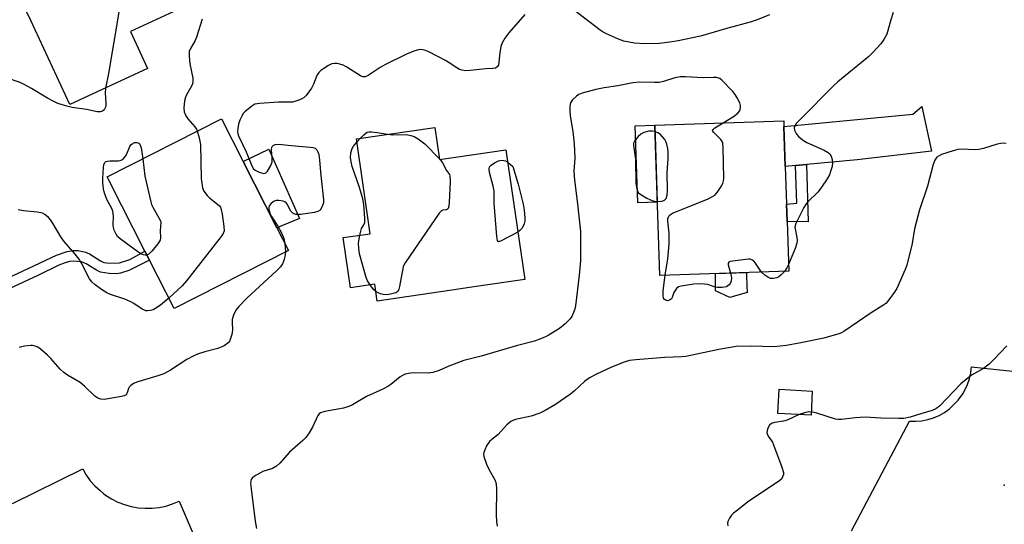
# Model space of a CAD drawing. Units: inches. Extents: x 1279761 to 1285761, y 489452 to 493453.
# Drawn here: x 1282858 to 1283164, y 490122 to 490279 of the extents above; entities that cross this region are included whole.
import ezdxf

# ---------------------------------------------------------------- set-up
doc = ezdxf.new("R2010")
doc.units = ezdxf.units.IN
doc.header["$MEASUREMENT"] = 0
for name, color, linetype in [('BLDG-Footprint', 5, 'Continuous'), ('CULTRL-Pad', 6, 'Continuous'), ('ELEV-Spot Elevation', 7, 'Continuous'), ('TRANS-Driveway', 251, 'Continuous'), ('TRANS-Non Street Sidewalk', 7, 'Continuous'), ('TRANS-Road', 130, 'Continuous'), ('Undefined', 1, 'Continuous')]:
    doc.layers.add(name, color=color, linetype=linetype)

msp = doc.modelspace()

# ---------------------------------------------------------------- linework, layer by layer
at = {"layer": 'BLDG-Footprint'}
for points, elevation in [([(1282897.42, 490264.11), (1282873.19, 490252.87), (1282861.02, 490279.13), (1282859.82, 490281.72), (1282853.58, 490295.17), (1282849.46, 490304.07), (1282848.93, 490305.21), (1282887.98, 490323.31), (1282892.94, 490312.62), (1282902.1, 490292.85), (1282906.9, 490282.5), (1282892.08, 490275.63)], 267.78), ([(1282941.3, 490207.43), (1282905.69, 490189.3), (1282898, 490204.41), (1282896.56, 490207.24), (1282889.4, 490221.3), (1282884.79, 490230.35), (1282920.4, 490248.48), (1282927.18, 490235.16), (1282937.7, 490214.5)], 265.89), ([(1283097.12, 490200.95), (1283056.95, 490199.6), (1283055.38, 490246.47), (1283095.55, 490247.82), (1283095.61, 490246.05), (1283096.03, 490233.55), (1283096.42, 490221.79), (1283096.6, 490216.48)], 261.8), ([(1282986.92, 490245.78), (1282988.38, 490235.74), (1283009.03, 490238.75), (1283014.91, 490198.33), (1282999.76, 490196.13), (1282992.18, 490195.02), (1282968.92, 490191.64), (1282968.15, 490196.9), (1282960.6, 490195.8), (1282958.33, 490211.4), (1282966.78, 490212.63), (1282962.47, 490242.22)], 263.8)]:
    msp.add_lwpolyline(points, close=True, dxfattribs=dict(at, elevation=elevation))
at = {"layer": 'CULTRL-Pad'}
for points in [[(1283056.18, 490222.46), (1283050.07, 490222.26), (1283049.27, 490246.26), (1283055.38, 490246.47)], [(1282944.73, 490217.41), (1282937.7, 490214.5), (1282927.18, 490235.16), (1282935.22, 490239.02)], [(1283084.15, 490194.36), (1283078.81, 490192.73), (1283074.26, 490194.86), (1283074.27, 490200.18), (1283083.94, 490200.51), (1283083.97, 490199.66), (1283084.08, 490196.43)], [(1283104.47, 490163.57), (1283104.07, 490156.09), (1283093.73, 490156.64), (1283094.13, 490164.13)]]:
    msp.add_lwpolyline(points, close=True, dxfattribs=at)
at = {"layer": 'ELEV-Spot Elevation'}
msp.add_point((1283164.2, 490134.3, 257.35), dxfattribs=at)
at = {"layer": 'TRANS-Driveway'}
msp.add_lwpolyline([(1283102.63, 490234.16), (1283099.21, 490233.85), (1283096.03, 490233.55), (1283095.61, 490246.05), (1283135.75, 490249.93), (1283138.62, 490252.31), (1283141.57, 490238.34), (1283118.44, 490235.63)], close=True, dxfattribs=at)
at = {"layer": 'TRANS-Non Street Sidewalk'}
msp.add_lwpolyline([(1283099.21, 490233.85), (1283102.63, 490234.16), (1283103.22, 490216.31), (1283096.6, 490216.48), (1283096.42, 490221.79), (1283099.63, 490222.12)], close=True, dxfattribs=at)
msp.add_lwpolyline([(1282849.94, 490197), (1282868.99, 490205.93), (1282872.36, 490207.11), (1282874.25, 490207.37), (1282875.8, 490207.37), (1282878.09, 490206.93), (1282879.34, 490206.32), (1282882.74, 490204.16), (1282883.82, 490203.71), (1282885.64, 490203.41), (1282888.66, 490203.54), (1282891.86, 490204.62), (1282896.56, 490207.24), (1282898, 490204.41), (1282891.59, 490201.16), (1282888.93, 490200.29), (1282887.57, 490200.16), (1282885.4, 490200.22), (1282882.77, 490200.64), (1282881.49, 490201.24), (1282878.31, 490203.28), (1282876.8, 490203.88), (1282874.35, 490204.08), (1282873.04, 490203.92), (1282871.39, 490203.46), (1282869.75, 490202.8), (1282863.22, 490199.59), (1282851.3, 490194.12)], dxfattribs=at)
at = {"layer": 'TRANS-Road'}
for points in [[(1283116.68, 490119.98), (1283134.73, 490154.2), (1283136.65, 490154.16), (1283138.55, 490154.33), (1283140.42, 490154.7), (1283142.24, 490155.26), (1283143.99, 490156.01), (1283145.66, 490156.94), (1283147.22, 490158.04), (1283149.94, 490160.7), (1283151.31, 490162.68), (1283152.02, 490163.88), (1283152.86, 490165.59), (1283153.47, 490167.4), (1283153.82, 490169.27), (1283153.99, 490170.46), (1283154.09, 490171.15), (1283170.8, 490169.41)], [(1282855.29, 490128.54), (1282877.22, 490139.35), (1282878.2, 490137.58), (1282879.56, 490135.66), (1282881, 490134.02), (1282882.63, 490132.55), (1282883.61, 490131.73), (1282884.33, 490131.17), (1282886.18, 490130), (1282888.13, 490129.01), (1282890.18, 490128.22), (1282892.28, 490127.62), (1282894.44, 490127.23), (1282896.62, 490127.05), (1282898.81, 490127.08), (1282900.98, 490127.32), (1282903.13, 490127.76), (1282905.22, 490128.41), (1282907.24, 490129.26), (1282921.29, 490096.58)]]:
    msp.add_lwpolyline(points, dxfattribs=at)
at = {"layer": 'Undefined'}
for p, q in [((1282962.63, 490241.12, 264), (1282963.78, 490242.41, 264)), ((1282988.34, 490236.02, 264), (1282988.57, 490235.77, 264)), ((1282940.21, 490209.56, 264), (1282940.39, 490206.97, 264))]:
    msp.add_line(p, q, dxfattribs=at)
for points, elevation in [([(1282873.22, 490316.47), (1282875.11, 490315.42), (1282877.21, 490313.72), (1282878.06, 490312.94), (1282879.46, 490311.45), (1282880.5, 490310.06), (1282881.37, 490308.2), (1282886.42, 490296.25), (1282888.22, 490292.38), (1282888.6, 490291.3), (1282889, 490289.59), (1282889.11, 490288.73), (1282889.08, 490287.54), (1282888.31, 490281.01), (1282885.25, 490262.6), (1282884.33, 490258.04)], 268), ([(1283014.88, 490281), (1283009.95, 490275.24), (1283008.7, 490273.63), (1283007.84, 490272.1), (1283007.46, 490271.01), (1283007.12, 490269.01), (1283006.68, 490265.18), (1283006.34, 490264.61), (1283005.74, 490264.27), (1283004.98, 490264.14), (1283002.73, 490263.98), (1282997.86, 490263.45), (1282996.45, 490263.44), (1282995.34, 490263.58), (1282994.62, 490263.83), (1282993.7, 490264.3), (1282991.37, 490265.93), (1282990.16, 490266.65), (1282985.03, 490269.27), (1282983.97, 490269.71), (1282983.14, 490269.93), (1282982.31, 490270.03), (1282981.76, 490269.98), (1282980.68, 490269.66), (1282978.27, 490268.66), (1282971.34, 490265.29), (1282969.88, 490264.47), (1282966.15, 490261.91), (1282965.2, 490261.48), (1282964.46, 490261.53), (1282963.7, 490261.87), (1282959.49, 490264.56), (1282958.28, 490265.17), (1282957.3, 490265.5), (1282956.45, 490265.66), (1282955.61, 490265.72), (1282954.8, 490265.59), (1282953.78, 490265.09), (1282952.29, 490264.15), (1282951.34, 490263.47), (1282950.73, 490262.88), (1282950.18, 490261.92), (1282949.12, 490259.25), (1282948.46, 490257.99), (1282946.76, 490255.73), (1282946.18, 490255.13), (1282945.5, 490254.67), (1282944.21, 490254.12), (1282942.59, 490253.66), (1282941.72, 490253.59), (1282938.19, 490253.58), (1282932.23, 490253.25), (1282930.81, 490252.98), (1282929.85, 490252.42), (1282927.67, 490250.58), (1282927.1, 490249.95), (1282926.82, 490249.5), (1282926.16, 490248.03), (1282925.77, 490246.76), (1282925.51, 490245.47), (1282925.46, 490244.4), (1282925.52, 490243.88), (1282925.77, 490243.1), (1282928.14, 490238.18), (1282929.87, 490233.77), (1282930.4, 490232.85), (1282930.89, 490232.4), (1282932.2, 490231.78), (1282933.57, 490231.44), (1282934.05, 490231.5), (1282934.26, 490231.61), (1282934.81, 490232.17), (1282935.84, 490233.93), (1282936.19, 490235.02), (1282936.23, 490236.13), (1282936.02, 490238.76), (1282936.1, 490239.56), (1282936.19, 490239.78), (1282936.5, 490240.14), (1282937.17, 490240.46), (1282938.19, 490240.5), (1282942.24, 490240.08), (1282948.08, 490239.65), (1282948.87, 490239.54), (1282949.56, 490239.25), (1282950.1, 490238.75), (1282950.48, 490238.1), (1282950.72, 490237.33), (1282950.97, 490235.64), (1282951.3, 490231.81), (1282952.2, 490223.17), (1282952.17, 490222.29), (1282951.94, 490221.44), (1282951.59, 490220.65), (1282951.13, 490219.97), (1282950.47, 490219.55), (1282949.38, 490219.28), (1282944.99, 490218.66), (1282944.13, 490218.61), (1282943.58, 490218.66), (1282943.1, 490218.81), (1282942.65, 490219.06), (1282942.03, 490219.65), (1282941.58, 490220.35), (1282940.98, 490221.74), (1282940.58, 490222.29), (1282940.15, 490222.57), (1282939.64, 490222.76), (1282938.25, 490223.02), (1282937.42, 490222.98), (1282936.65, 490222.65), (1282935.75, 490221.96), (1282935.29, 490221.31), (1282935.19, 490220.83), (1282935.21, 490220.31), (1282935.35, 490219.5), (1282935.61, 490218.71), (1282936.03, 490217.95), (1282938, 490214.95), (1282939.08, 490212.94), (1282939.87, 490211.13), (1282940.21, 490209.56)], 264), ([(1283091.11, 490280.9), (1283087.27, 490279.26), (1283085.15, 490278.52), (1283078.18, 490276.72), (1283069.67, 490274.24), (1283062.72, 490272.77), (1283060.05, 490272.33), (1283056.77, 490271.92), (1283052.29, 490271.77), (1283049.12, 490272.03), (1283045.78, 490272.69), (1283044.14, 490273.26), (1283040.38, 490274.91), (1283039.35, 490275.44), (1283038.37, 490276.1), (1283030.37, 490282.21)], 264), ([(1283129.61, 490281.57), (1283128.89, 490279.32), (1283127.63, 490274.87), (1283126.75, 490273.17), (1283125.8, 490271.81), (1283123.29, 490269.06), (1283122.04, 490267.85), (1283112.43, 490259.99), (1283111.15, 490258.86), (1283100.78, 490248.35), (1283099.58, 490247.06), (1283099.08, 490246.39), (1283098.82, 490245.66), (1283098.95, 490244.88), (1283099.59, 490243.69), (1283100.32, 490242.82), (1283101.72, 490241.7), (1283102.73, 490241.08), (1283108.18, 490238.69), (1283109.4, 490237.99), (1283109.92, 490237.51), (1283110.31, 490236.85), (1283110.63, 490235.8), (1283110.76, 490234.7), (1283110.61, 490233.61), (1283110.17, 490231.98), (1283109.78, 490230.94), (1283109.13, 490229.76), (1283107.33, 490227.09), (1283106.28, 490225.69), (1283103.12, 490222.52), (1283102.35, 490221.62), (1283101.82, 490220.75), (1283100.83, 490218.71), (1283099.31, 490215.84), (1283099.09, 490215.15), (1283099.06, 490214.66), (1283099.67, 490211.4), (1283099.74, 490210.56), (1283099.67, 490209.71), (1283099.12, 490208.03), (1283097.05, 490202.99)], 262), ([(1282914.46, 490279.51), (1282912.69, 490273.93), (1282912.21, 490272.87), (1282910.8, 490270.39), (1282910.4, 490269.38), (1282910.32, 490267.95), (1282910.53, 490265.6), (1282911.47, 490261.13), (1282911.54, 490260.04), (1282911.37, 490259.3), (1282911.07, 490258.58), (1282909.56, 490255.92), (1282909.22, 490255.17), (1282908.95, 490254.05), (1282908.69, 490251.73), (1282908.78, 490250.61), (1282909.3, 490249.34), (1282909.94, 490248.47), (1282912.16, 490245.94), (1282912.62, 490245.24), (1282912.88, 490244.65)], 266), ([(1282884.33, 490258.04), (1282884.19, 490256.59), (1282884.41, 490253.29), (1282884.38, 490252.51), (1282884.28, 490252.04), (1282883.85, 490251.21), (1282883.32, 490250.79), (1282882.65, 490250.58), (1282881.75, 490250.6), (1282878.39, 490251.3), (1282873.89, 490251.96), (1282872.21, 490252.39), (1282869.45, 490253.26), (1282868.17, 490253.83), (1282866.2, 490254.86), (1282861.28, 490257.9), (1282859.01, 490259.15), (1282857.69, 490259.74), (1282853.47, 490261.24)], 268), ([(1283076.68, 490247.19), (1283079.91, 490249.19), (1283081.29, 490250.21), (1283081.76, 490250.82), (1283081.98, 490251.31), (1283082.15, 490252.08), (1283082.11, 490252.61), (1283081.84, 490253.42), (1283081.04, 490255), (1283080.43, 490256.02), (1283079.72, 490256.94), (1283076.33, 490260.48), (1283075.65, 490260.96), (1283074.66, 490261.28), (1283073.56, 490261.35), (1283070.44, 490261.26), (1283064.96, 490261.5), (1283063.35, 490261.49), (1283061.69, 490261.24), (1283058.16, 490260.12), (1283056.78, 490259.79), (1283055.35, 490259.72), (1283050.72, 490259.83), (1283048.52, 490259.68), (1283043.86, 490258.72), (1283039.68, 490258.09), (1283037.07, 490257.6), (1283032.79, 490256.47), (1283031.71, 490256), (1283031, 490255.53), (1283029.78, 490254.37), (1283029.17, 490253.47), (1283028.93, 490252.37), (1283028.89, 490250.89), (1283029.01, 490249.41), (1283029.89, 490244.49), (1283030.25, 490240.62), (1283030.46, 490236.22), (1283030.21, 490232.17), (1283030.38, 490229.32), (1283031.34, 490221.99), (1283032.29, 490213.32), (1283032.27, 490204.33), (1283031.86, 490199.7), (1283030.7, 490190.14), (1283030.48, 490189.07), (1283030.11, 490188.03), (1283029.51, 490186.79), (1283029.05, 490186.11), (1283027.44, 490184.56), (1283025.67, 490183.12), (1283022.17, 490180.88), (1283021.4, 490180.47), (1283020.06, 490179.92), (1283017.88, 490179.18), (1283012.59, 490177.84), (1283001.3, 490174.5), (1282995.9, 490173.14), (1282991.25, 490171.39), (1282988.2, 490169.97), (1282986.23, 490169.33), (1282984.79, 490169.16), (1282980.11, 490169.29), (1282978.7, 490169.09), (1282977.6, 490168.82), (1282976.82, 490168.49), (1282976.07, 490168.01), (1282973.19, 490165.63), (1282972.26, 490164.99), (1282970.68, 490164.19), (1282965.55, 490161.86), (1282961.19, 490159.27), (1282960.14, 490158.73), (1282958.46, 490158.24), (1282952.64, 490157.22), (1282951.31, 490156.78), (1282950.9, 490156.49), (1282950.46, 490155.94), (1282948.81, 490152.29), (1282947.75, 490150.57), (1282946.75, 490149.15), (1282945.77, 490148.16), (1282941.64, 490144.54), (1282938.6, 490141.1), (1282937.53, 490140.22), (1282936.36, 490139.5), (1282933.34, 490138.49), (1282932.55, 490138.12), (1282931.28, 490137.4), (1282930.57, 490136.92), (1282929.98, 490136.39), (1282929.71, 490136.02), (1282929.54, 490135.58), (1282929.48, 490134.78), (1282929.64, 490133.07), (1282930.91, 490123.03), (1282931.34, 490120.71)], 262), ([(1283058.68, 490199.66), (1283059.46, 490204.84), (1283059.84, 490209.33), (1283059.91, 490211.03), (1283059.87, 490212.82), (1283059.42, 490216.49), (1283059.5, 490217.33), (1283059.77, 490218.1), (1283060.29, 490218.65), (1283060.95, 490219.02), (1283072.05, 490223.55), (1283073.38, 490224.18), (1283074.06, 490224.67), (1283074.8, 490225.51), (1283076.11, 490227.36), (1283076.64, 490228.33), (1283076.85, 490229.13), (1283076.89, 490229.99), (1283076.69, 490239.42), (1283076.57, 490240.81), (1283076.42, 490241.32), (1283076, 490241.99), (1283073.66, 490244.28), (1283073.42, 490244.77), (1283073.58, 490245.1), (1283074.13, 490245.58), (1283076.68, 490247.19)], 262), ([(1282912.88, 490244.65), (1282913.51, 490242.47), (1282913.9, 490240.45), (1282914.08, 490229.89), (1282914.26, 490228.41), (1282914.55, 490226.94), (1282914.95, 490225.86), (1282915.95, 490224.5), (1282916.83, 490223.71), (1282919.22, 490221.89), (1282919.84, 490221.29), (1282920.09, 490220.91), (1282920.36, 490220.16), (1282920.63, 490218.72), (1282921.2, 490214.91), (1282921.25, 490213.5), (1282921, 490212.72), (1282920.36, 490211.76), (1282909.53, 490197.96), (1282908.13, 490196.42), (1282904.05, 490192.52)], 266), ([(1282963.78, 490242.41), (1282964.72, 490243.44), (1282965.35, 490244), (1282965.81, 490244.27), (1282966.33, 490244.39), (1282967.18, 490244.4), (1282968.94, 490244.22), (1282972.09, 490243.62)], 264), ([(1283055.45, 490244.44), (1283054.58, 490244.64), (1283053.56, 490244.57), (1283051.99, 490244.14), (1283051.01, 490243.65), (1283050.22, 490242.94), (1283049.11, 490241.45), (1283048.82, 490240.81), (1283048.75, 490240.1), (1283049.41, 490235.87), (1283049.53, 490228.32), (1283049.69, 490227.02), (1283049.99, 490225.98), (1283050.35, 490225.4), (1283050.75, 490225.03), (1283052.97, 490223.72), (1283054.81, 490222.91), (1283056.18, 490222.72)], 260), ([(1283056.18, 490222.72), (1283057.64, 490222.82), (1283058.39, 490223.09), (1283058.91, 490223.63), (1283059.28, 490224.62), (1283059.36, 490226.05), (1283059.21, 490231.58), (1283059.52, 490236.06), (1283059.56, 490238.06), (1283059.44, 490239.19), (1283059.11, 490240.56), (1283058.83, 490241.37), (1283058.49, 490241.95), (1283057.13, 490243.55), (1283056.35, 490244.03), (1283055.45, 490244.44)], 260), ([(1282897.21, 490205.95), (1282896.65, 490205.91), (1282896.13, 490206.05), (1282895.35, 490206.4), (1282894.34, 490207.02), (1282888.89, 490211.01), (1282888.06, 490211.79), (1282887.58, 490212.47), (1282886.98, 490213.73), (1282886.78, 490214.54), (1282886.72, 490215.42), (1282886.77, 490218.09), (1282886.58, 490219.64), (1282886.18, 490220.67), (1282884.85, 490223.06), (1282883.99, 490225.23), (1282883.65, 490226.6), (1282883.5, 490228.51), (1282883.51, 490229.96), (1282883.7, 490233.27), (1282883.83, 490234.13), (1282884.11, 490234.81), (1282884.42, 490235.1), (1282884.88, 490235.27), (1282885.7, 490235.33), (1282888.33, 490235.3), (1282888.86, 490235.42), (1282889.34, 490235.66), (1282889.97, 490236.18), (1282890.5, 490236.81), (1282890.9, 490237.54), (1282891.92, 490239.86), (1282892.23, 490240.32), (1282892.62, 490240.69), (1282893.35, 490241.01), (1282894.11, 490241.07), (1282894.72, 490240.84), (1282895.02, 490240.49), (1282895.37, 490239.44), (1282895.91, 490236.01)], 268), ([(1282963.52, 490212.16), (1282964.08, 490214.24), (1282964.82, 490215.44), (1282965.03, 490216.1), (1282965.07, 490217.47), (1282964.82, 490221.78), (1282964.47, 490223.46), (1282963.38, 490227.03), (1282961.16, 490233.6), (1282960.84, 490235), (1282960.66, 490236.43), (1282960.77, 490237.83), (1282961.13, 490239.15), (1282961.58, 490239.88), (1282962.63, 490241.12)], 264), ([(1282972.09, 490243.62), (1282973.78, 490243.47), (1282978.05, 490243.57), (1282979.39, 490243.26), (1282980.43, 490242.91), (1282981.71, 490242.16), (1282983.8, 490240.6), (1282988.34, 490236.02)], 264), ([(1283164.82, 490240.71), (1283164.02, 490240.81), (1283163.16, 490240.74), (1283162.01, 490240.51), (1283157.75, 490239.17), (1283156.32, 490238.84), (1283154.9, 490238.8), (1283151.18, 490238.97), (1283149.76, 490238.87), (1283148.36, 490238.49), (1283144.73, 490237.28), (1283143.95, 490236.94), (1283143.3, 490236.44), (1283142.67, 490235.53), (1283142.11, 490234.24), (1283140.34, 490227.42), (1283137.81, 490220.08), (1283136.33, 490214.18), (1283135.56, 490209.59), (1283133.89, 490202.79), (1283133.4, 490201.51), (1283130.75, 490195.6), (1283130, 490194.36), (1283128.66, 490192.44), (1283127.94, 490191.52), (1283127.34, 490190.92), (1283126.43, 490190.26), (1283122.8, 490187.96), (1283114.32, 490182.14), (1283113.54, 490181.75), (1283112.74, 490181.46), (1283108.01, 490180.11), (1283100.92, 490178.61), (1283096.4, 490177.75), (1283092.47, 490177.39), (1283085.43, 490177.61), (1283080.73, 490177.43), (1283075.4, 490176.52), (1283065.1, 490174.37), (1283063.75, 490174.25), (1283058.54, 490174.06), (1283049.47, 490173.34), (1283047.49, 490173.07), (1283045.87, 490172.63), (1283041.94, 490171.05), (1283037.28, 490168.9), (1283035.05, 490167.76), (1283033.53, 490166.61), (1283030.41, 490163.66), (1283029.11, 490162.58), (1283024.49, 490159.39), (1283021.28, 490157.5), (1283019.56, 490156.74), (1283016.91, 490155.78), (1283012, 490154.68), (1283011.16, 490154.42), (1283010.53, 490154.09), (1283009.35, 490153.06), (1283006.63, 490150.1), (1283004.6, 490148.53), (1283003.9, 490147.87), (1283003.02, 490146.51), (1283002.41, 490145.25), (1283002.14, 490144.48), (1283002.05, 490143.97), (1283002.15, 490143.17), (1283003.01, 490140.77), (1283003.71, 490139.2), (1283005.67, 490135.76), (1283006.03, 490134.72), (1283006.12, 490132.99), (1283005.99, 490125.05), (1283006.1, 490122.97), (1283006.26, 490121.5)], 260), ([(1282895.91, 490236.01), (1282896.57, 490230.53), (1282898.39, 490222.56), (1282898.65, 490221.73), (1282899.01, 490220.95), (1282901.45, 490216.66), (1282901.51, 490216.16), (1282901.33, 490213.6), (1282901.45, 490211.39), (1282901.29, 490210.62), (1282900.55, 490209.43), (1282898.71, 490207.15), (1282897.95, 490206.39), (1282897.21, 490205.95)], 268), ([(1282988.57, 490235.77), (1282989.3, 490234.74), (1282990.56, 490232.3), (1282991.42, 490231.1), (1282991.58, 490230.62), (1282991.63, 490228.94), (1282991.34, 490222.39), (1282991.25, 490221.26), (1282991.04, 490220.54), (1282990.78, 490220.26), (1282990.47, 490220.12), (1282989.41, 490219.97), (1282988.98, 490219.8), (1282988.22, 490219.05), (1282977.62, 490203.57), (1282977.21, 490202.8), (1282977.02, 490202.28), (1282975.91, 490196.16), (1282975.69, 490195.32), (1282975.32, 490194.64), (1282974.69, 490194.24), (1282973.92, 490193.98), (1282972.53, 490193.69), (1282971.69, 490193.62), (1282970.84, 490193.73), (1282970, 490193.94), (1282969.2, 490194.22), (1282968.49, 490194.59)], 264), ([(1283012.75, 490213.14), (1283007.39, 490210.3), (1283006.74, 490210.14), (1283006.58, 490210.19), (1283006.37, 490210.47), (1283006.15, 490211.76), (1283005.39, 490222.2), (1283005.33, 490225.96), (1283005.04, 490227.4), (1283003.89, 490231.7), (1283003.76, 490232.81), (1283003.96, 490233.48), (1283004.41, 490234.03), (1283005.49, 490234.76), (1283006.75, 490235.33), (1283007.55, 490235.51), (1283008.34, 490235.5), (1283008.86, 490235.35), (1283009.59, 490234.9)], 264), ([(1283009.59, 490234.9), (1283011.2, 490233.58), (1283012.88, 490228.06), (1283014.4, 490221.81), (1283014.75, 490219.96), (1283014.95, 490217.56), (1283014.9, 490216.5), (1283014.74, 490215.74), (1283014.4, 490214.96), (1283013.94, 490214.24), (1283013.38, 490213.6), (1283012.75, 490213.14)], 264), ([(1282904.05, 490192.52), (1282901.38, 490190.36), (1282899.66, 490189.17), (1282899.13, 490188.93), (1282898.29, 490188.69), (1282897.43, 490188.58), (1282896.88, 490188.61), (1282896.4, 490188.76), (1282895.72, 490189.11), (1282893.15, 490190.87), (1282892.16, 490191.44), (1282890.27, 490192.19), (1282885.89, 490193.69), (1282884.68, 490194.22), (1282883.1, 490195.2), (1282881.03, 490196.69), (1282880.03, 490197.65), (1282879.36, 490198.57), (1282876.93, 490203.24), (1282876.08, 490204.71), (1282874.86, 490206.24), (1282871.38, 490210.18), (1282870.43, 490211.63), (1282868.04, 490215.71), (1282867.23, 490216.87), (1282866.52, 490217.73), (1282865.43, 490218.6), (1282864.69, 490218.99), (1282864.15, 490219.17), (1282862.99, 490219.37), (1282858.79, 490219.78), (1282857.14, 490220.05)], 266), ([(1282966.73, 490196.69), (1282965.94, 490197.95), (1282965.49, 490199.02), (1282963.46, 490206.39), (1282963.22, 490208.12), (1282963.14, 490209.57), (1282963.2, 490210.42), (1282963.52, 490212.16)], 264), ([(1282940.39, 490206.97), (1282940.31, 490206), (1282939.93, 490204.6), (1282939.41, 490203.24), (1282938.79, 490202.29), (1282937.55, 490201.06), (1282928.44, 490192.69), (1282925.83, 490189.93), (1282924.94, 490188.79), (1282924.16, 490187.21), (1282923.78, 490185.91), (1282923.72, 490185.1), (1282923.86, 490182.62), (1282923.61, 490181.23), (1282923.02, 490179.35), (1282922.77, 490178.88), (1282922.43, 490178.47), (1282921.23, 490177.69), (1282919.34, 490176.83), (1282915.2, 490175.85), (1282912.99, 490175.09), (1282911.64, 490174.49), (1282909.61, 490173.4), (1282904.53, 490170.15), (1282902.47, 490169), (1282900.56, 490168.33), (1282894.4, 490166.5), (1282893.06, 490165.97), (1282892.2, 490165.36), (1282891.68, 490164.79), (1282891.45, 490164.36), (1282891.06, 490162.99), (1282890.74, 490162.46), (1282890.07, 490162.08), (1282889.25, 490161.87), (1282883.93, 490160.96), (1282882.83, 490161.02), (1282881.92, 490161.39), (1282881.01, 490162.05), (1282877.73, 490165.09), (1282876.38, 490166.24), (1282872.45, 490168.57), (1282871.33, 490169.34), (1282870.16, 490170.43), (1282867.28, 490173.77), (1282866.27, 490174.8), (1282863.91, 490176.8), (1282863.2, 490177.25), (1282862.4, 490177.61), (1282861.57, 490177.82), (1282861.03, 490177.83), (1282859.1, 490177.56), (1282857.43, 490177.15)], 264), ([(1283088.66, 490200.67), (1283086.81, 490203.4), (1283086.28, 490204.06), (1283085.63, 490204.52), (1283085.11, 490204.65), (1283084.56, 490204.68), (1283079.64, 490204.1), (1283078.87, 490203.93), (1283078.48, 490203.73), (1283078.27, 490203.42), (1283078.26, 490202.97), (1283078.98, 490200.34)], 262), ([(1283097.05, 490202.99), (1283096.54, 490201.97), (1283095.76, 490200.9)], 262), ([(1283078.98, 490200.34), (1283079.29, 490198.87), (1283079.14, 490197.85), (1283078.84, 490197.13), (1283078.56, 490196.71), (1283078.19, 490196.37), (1283077.73, 490196.12), (1283076.38, 490195.83), (1283074.98, 490195.82), (1283074.18, 490195.99), (1283071.91, 490196.79), (1283070.78, 490196.94), (1283069.34, 490197), (1283067.61, 490196.93), (1283063.57, 490196.3), (1283062.78, 490196.04), (1283062.14, 490195.55), (1283061.37, 490194.36), (1283060.82, 490192.8), (1283060.58, 490192.36), (1283060.02, 490191.92), (1283059.37, 490191.75), (1283058.77, 490191.87), (1283058.38, 490192.16), (1283058.13, 490192.58), (1283057.96, 490193.35), (1283058.02, 490194.81), (1283058.68, 490199.66)], 262), ([(1283095.76, 490200.9), (1283094.71, 490199.73), (1283094.07, 490199.17), (1283093.38, 490198.83), (1283092.34, 490198.65), (1283091.49, 490198.71), (1283090.58, 490199.04), (1283089.65, 490199.69), (1283088.66, 490200.67)], 262), ([(1282968.49, 490194.59), (1282967.69, 490195.38), (1282966.73, 490196.69)], 264), ([(1283165.05, 490177.64), (1283161.01, 490173.39), (1283159.55, 490172.01), (1283157.8, 490170.67), (1283154.03, 490168.58), (1283150.71, 490165.89), (1283144.04, 490158.92), (1283142.98, 490158.09), (1283141.77, 490157.52), (1283138.28, 490156.52), (1283134.91, 490155.43), (1283132.94, 490155.03), (1283131.46, 490155), (1283125.79, 490155.13), (1283120.93, 490155.41), (1283117.85, 490155.2), (1283113.54, 490154.7), (1283112.5, 490154.74), (1283111.69, 490154.86), (1283105.85, 490156.73), (1283104.48, 490157.04), (1283103.38, 490157.1), (1283102.01, 490156.81), (1283100.39, 490156.28), (1283096.67, 490154.53), (1283095.51, 490154.25), (1283092.72, 490153.81), (1283091.76, 490153.49), (1283091.18, 490152.98), (1283090.64, 490152.07), (1283090.38, 490151.33), (1283090.35, 490150.58), (1283090.75, 490149.56), (1283092.02, 490147.65), (1283092.43, 490146.87), (1283095.01, 490139.87), (1283095.47, 490138.18), (1283095.46, 490137.63), (1283095.23, 490136.85), (1283094.82, 490136.15), (1283093.96, 490135.38), (1283089.69, 490132.63), (1283084.3, 490128.96), (1283081.01, 490126.41), (1283079.93, 490125.49), (1283079.34, 490124.88), (1283078.69, 490123.93), (1283078.18, 490122.93), (1283078.05, 490122.41), (1283078.12, 490121.6)], 258)]:
    msp.add_lwpolyline(points, dxfattribs=dict(at, elevation=elevation))

doc.saveas('drawing.dxf')
